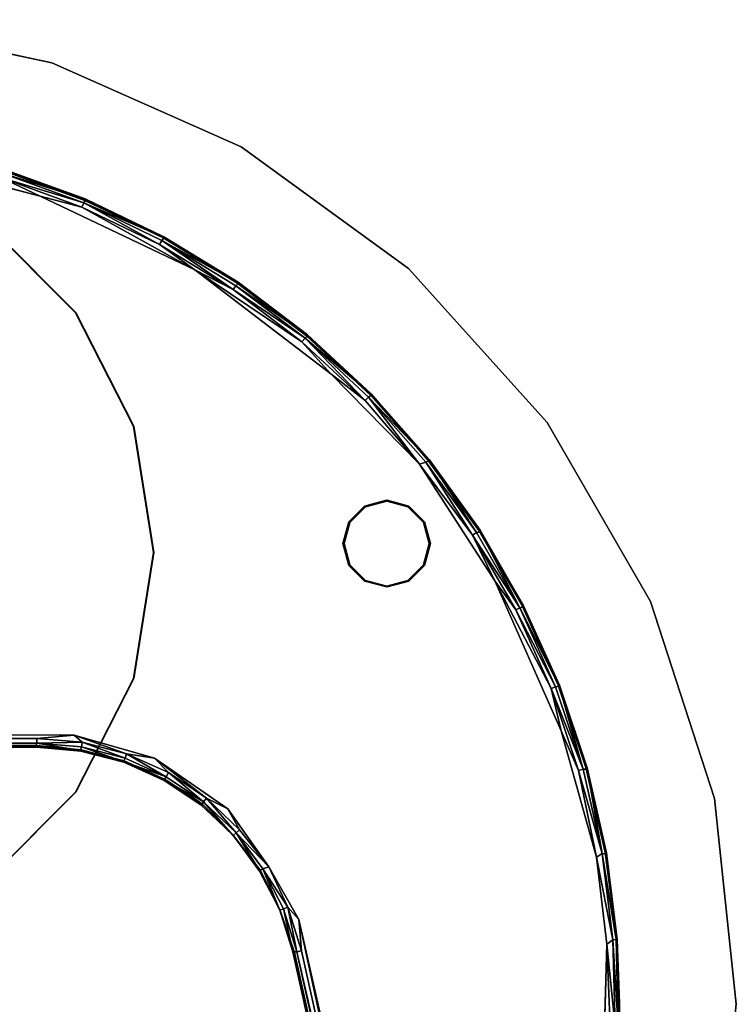
# Model space of a CAD drawing. Units: inches. Extents: x -200 to 196, y -185 to 147.
# Drawn here: x -124 to -118, y -120 to -112 of the extents above; entities that cross this region are included whole.
import ezdxf

# ---------------------------------------------------------------- set-up
doc = ezdxf.new("R2010")
doc.units = ezdxf.units.IN
doc.header["$MEASUREMENT"] = 0
for name, color, linetype in [('TABLE-BASE', 6, 'Continuous'), ('TABLE-GLIDE', 6, 'Continuous'), ('TABLE-LEG', 6, 'Continuous'), ('TABLE-TOPLAMINATE', 6, 'Continuous')]:
    doc.layers.add(name, color=color, linetype=linetype)

# ---------------------------------------------------------------- blocks, each defined once
blk = doc.blocks.new('1PX301_17LP_0T')
at = {"layer": 'TABLE-BASE'}
for points, invisible_edges in [([(2.5253, 6.9401, 0.4105), (1.101, 7.3096, 0.4105), (-2.7661, 2.319, 0.4105)], 10), ([(2.9091, 6.9027, 0.0362), (-2.4984, 2.2231, 0.036), (2.2035, 7.159, 0.036)], 3), ([(-2.7661, 2.319, 0.4105), (3.8536, 6.3068, 0.4105), (2.5253, 6.9401, 0.4105)], 9), ([(2.9091, 6.9027, 0.0362), (3.5833, 6.581, 0.0369), (-2.4984, 2.2231, 0.036)], 14), ([(3.5833, 6.581, 0.0369), (2.4968, 2.2235, 0.0359), (-2.4984, 2.2231, 0.036)], 13), ([(2.4968, 2.2235, 0.0359), (3.5833, 6.581, 0.0369), (4.2154, 6.195, 0.0368)], 13), ([(3.8536, 6.3068, 0.4105), (-2.7661, 2.319, 0.4105), (2.8179, 2.3122, 0.4105)], 9), ([(2.8179, 2.3122, 0.4105), (5.0223, 5.4128, 0.4105), (3.8536, 6.3068, 0.4105)], 9), ([(4.2154, 6.195, 0.0368), (4.8142, 5.7374, 0.0362), (2.4968, 2.2235, 0.0359)], 14), ([(4.8142, 5.7374, 0.0362), (2.8773, 2.1843, 0.0369), (2.4968, 2.2235, 0.0359)], 13), ([(4.8142, 5.7374, 0.0362), (5.3637, 5.2264, 0.0362), (2.8773, 2.1843, 0.0369)], 14), ([(5.0223, 5.4128, 0.4105), (2.8179, 2.3122, 0.4105), (3.5068, 2.1133, 0.4105)], 9), ([(3.5068, 2.1133, 0.4105), (5.7826, 4.639, 0.4064), (5.0223, 5.4128, 0.4105)], 9), ([(3.2479, 2.0913, 0.0362), (2.8773, 2.1843, 0.0369), (5.3637, 5.2264, 0.0362)], 14), ([(5.3637, 5.2264, 0.0362), (5.8575, 4.6706, 0.0369), (3.2479, 2.0913, 0.0362)], 14), ([(3.5982, 1.9297, 0.037), (3.2479, 2.0913, 0.0362), (5.8575, 4.6706, 0.0369)], 14), ([(5.8575, 4.6706, 0.0369), (6.2902, 4.0691, 0.037), (3.5982, 1.9297, 0.037)], 14), ([(3.5068, 2.1133, 0.4105), (6.4287, 3.6352, 0.4105), (5.7826, 4.639, 0.4064)], 9), ([(3.9157, 1.7201, 0.0362), (3.5982, 1.9297, 0.037), (6.2902, 4.0691, 0.037)], 14), ([(6.2902, 4.0691, 0.037), (6.6639, 3.422, 0.037), (3.9157, 1.7201, 0.0362)], 14), ([(6.4287, 3.6352, 0.4105), (3.5068, 2.1133, 0.4105), (4.1378, 1.6791, 0.4105)], 9), ([(4.1378, 1.6791, 0.4105), (6.9976, 2.3492, 0.4105), (6.4287, 3.6352, 0.4105)], 9), ([(4.1838, 1.4512, 0.0394), (3.9157, 1.7201, 0.0362), (6.6639, 3.422, 0.037)], 14), ([(6.6639, 3.422, 0.037), (6.9711, 2.7409, 0.037), (4.1838, 1.4512, 0.0394)], 14), ([(6.9711, 2.7409, 0.037), (4.417, 1.1495, 0.0369), (4.1838, 1.4512, 0.0394)], 13), ([(4.417, 1.1495, 0.0369), (6.9711, 2.7409, 0.037), (7.209, 2.0326, 0.037)], 13), ([(4.1378, 1.6791, 0.4105), (4.4903, 1.1798, 0.4064), (6.9976, 2.3492, 0.4105)], 10), ([(4.4903, 1.1798, 0.4064), (4.7464, 0.7284, 0.4105), (6.9976, 2.3492, 0.4105)], 10), ([(6.9976, 2.3492, 0.4105), (4.7464, 0.7284, 0.4105), (7.3024, 1.2627, 0.4064)], 3), ([(2.4968, 2.2091, 0.0459), (2.4876, 2.2098, 0.3198), (-2.5072, 2.2094, 0.3227)], 8), ([(-2.5072, 2.2094, 0.3227), (-2.4984, 2.2087, 0.0465), (2.4968, 2.2091, 0.0459)], 8), ([(2.4876, 2.2098, 0.3198), (2.4968, 2.2091, 0.0459), (2.8763, 2.1739, 0.0496)], 8), ([(2.8763, 2.1739, 0.0496), (2.8735, 2.1779, 0.3217), (2.4876, 2.2098, 0.3198)], 9), ([(3.2449, 2.079, 0.0466), (3.2405, 2.0836, 0.3227), (2.8735, 2.1779, 0.3217)], 9), ([(2.8735, 2.1779, 0.3217), (2.8763, 2.1739, 0.0496), (3.2449, 2.079, 0.0466)], 9), ([(3.2405, 2.0836, 0.3227), (3.2449, 2.079, 0.0466), (3.5898, 1.9228, 0.05)], 9), ([(3.2405, 2.0836, 0.3227), (3.5898, 1.9228, 0.05), (3.5907, 1.9274, 0.3235)], 3), ([(7.209, 2.0326, 0.037), (4.585, 0.8045, 0.0396), (4.417, 1.1495, 0.0369)], 13), ([(7.3751, 1.304, 0.037), (4.585, 0.8045, 0.0396), (7.209, 2.0326, 0.037)], 3), ([(3.5898, 1.9228, 0.05), (3.9112, 1.7104, 0.3198), (3.5907, 1.9274, 0.3235)], 13), ([(3.9045, 1.7127, 0.0461), (3.9112, 1.7104, 0.3198), (3.5898, 1.9228, 0.05)], 3), ([(3.9112, 1.7104, 0.3198), (3.9045, 1.7127, 0.0461), (4.1842, 1.449, 0.32)], 3), ([(3.9045, 1.7127, 0.0461), (4.1838, 1.4512, 0.0394), (4.1842, 1.449, 0.32)], 10), ([(4.1842, 1.449, 0.32), (4.1838, 1.4512, 0.0394), (4.4085, 1.1434, 0.0496)], 9), ([(4.417, 1.1495, 0.0369), (4.4085, 1.1434, 0.0496), (4.1838, 1.4512, 0.0394)], 1), ([(4.4096, 1.1481, 0.3217), (4.1842, 1.449, 0.32), (4.4085, 1.1434, 0.0496)], 10), ([(4.585, 0.8045, 0.0396), (7.3751, 1.304, 0.037), (4.7093, 0.446, 0.0362)], 3), ([(7.3751, 1.304, 0.037), (7.4717, 0.5637, 0.0387), (4.7093, 0.446, 0.0362)], 14), ([(4.7464, 0.7284, 0.4105), (7.3896, 0.5154, 0.4075), (7.3024, 1.2627, 0.4064)], 9), ([(4.585, 0.8045, 0.0396), (4.4085, 1.1434, 0.0496), (4.417, 1.1495, 0.0369)], 2), ([(4.4096, 1.1481, 0.3217), (4.4085, 1.1434, 0.0496), (4.585, 0.8045, 0.0396)], 9), ([(4.585, 0.8045, 0.0396), (4.5831, 0.8092, 0.3217), (4.4096, 1.1481, 0.3217)], 9), ([(4.5831, 0.8092, 0.3217), (4.585, 0.8045, 0.0396), (4.6967, 0.4432, 0.0465)], 9), ([(4.5831, 0.8092, 0.3217), (4.6967, 0.4432, 0.0465), (4.6954, 0.4519, 0.3227)], 1), ([(6.0589, -5.0829, 0.4105), (7.3896, 0.5154, 0.4075), (4.7464, 0.7284, 0.4105)], 3), ([(7.4717, 0.5637, 0.0387), (7.4855, -0.1906, 0.0386), (4.7093, 0.446, 0.0362)], 14), ([(7.2375, -4.9609, 0.4105), (7.3896, 0.5154, 0.4075), (6.0589, -5.0829, 0.4105)], 10), ([(4.7093, 0.446, 0.0362), (7.4855, -0.1906, 0.0386), (5.9086, -4.966, 0.0364)], 3)]:
    blk.add_3dface(points, dxfattribs=dict(at, invisible_edges=invisible_edges))
for points in [[(1.101, 7.3096, 0.4105), (2.5253, 6.9401, 0.4105), (2.1888, 7.098, 0.401)], [(2.9004, 6.8819, 0.3739), (2.2007, 7.1368, 0.3739), (2.1888, 7.098, 0.401)], [(2.2007, 7.1368, 0.3739), (2.9172, 6.91, 0.3217), (2.2147, 7.1664, 0.3217)], [(2.2007, 7.1368, 0.3739), (2.9004, 6.8819, 0.3739), (2.9172, 6.91, 0.3217)], [(2.9091, 6.9027, 0.0362), (2.2035, 7.159, 0.036), (2.2101, 7.1706, 0.046)], [(2.9122, 6.9151, 0.0466), (2.2101, 7.1706, 0.046), (2.2147, 7.1664, 0.3217)], [(2.9122, 6.9151, 0.0466), (2.9091, 6.9027, 0.0362), (2.2101, 7.1706, 0.046)], [(2.2147, 7.1664, 0.3217), (2.9172, 6.91, 0.3217), (2.9122, 6.9151, 0.0466)], [(2.8846, 6.8445, 0.401), (2.9004, 6.8819, 0.3739), (2.1888, 7.098, 0.401)], [(2.8846, 6.8445, 0.401), (2.1888, 7.098, 0.401), (2.5253, 6.9401, 0.4105)], [(2.5253, 6.9401, 0.4105), (3.8536, 6.3068, 0.4105), (2.8846, 6.8445, 0.401)], [(3.5517, 6.523, 0.401), (2.9004, 6.8819, 0.3739), (2.8846, 6.8445, 0.401)], [(2.9004, 6.8819, 0.3739), (3.5907, 6.5849, 0.3217), (2.9172, 6.91, 0.3217)], [(3.5711, 6.5586, 0.3739), (3.5907, 6.5849, 0.3217), (2.9004, 6.8819, 0.3739)], [(2.9004, 6.8819, 0.3739), (3.5517, 6.523, 0.401), (3.5711, 6.5586, 0.3739)], [(3.5833, 6.581, 0.0369), (2.9091, 6.9027, 0.0362), (2.9122, 6.9151, 0.0466)], [(3.5873, 6.5907, 0.0496), (2.9122, 6.9151, 0.0466), (2.9172, 6.91, 0.3217)], [(3.5833, 6.581, 0.0369), (2.9122, 6.9151, 0.0466), (3.5873, 6.5907, 0.0496)], [(3.5907, 6.5849, 0.3217), (3.5873, 6.5907, 0.0496), (2.9172, 6.91, 0.3217)], [(3.5517, 6.523, 0.401), (2.8846, 6.8445, 0.401), (3.8536, 6.3068, 0.4105)], [(4.1835, 6.1365, 0.401), (3.5711, 6.5586, 0.3739), (3.5517, 6.523, 0.401)], [(4.1835, 6.1365, 0.401), (3.5517, 6.523, 0.401), (3.8536, 6.3068, 0.4105)], [(3.5711, 6.5586, 0.3739), (4.2284, 6.1942, 0.3217), (3.5907, 6.5849, 0.3217)], [(4.2063, 6.17, 0.3739), (4.2284, 6.1942, 0.3217), (3.5711, 6.5586, 0.3739)], [(4.1835, 6.1365, 0.401), (4.2063, 6.17, 0.3739), (3.5711, 6.5586, 0.3739)], [(4.2154, 6.195, 0.0368), (3.5833, 6.581, 0.0369), (3.5873, 6.5907, 0.0496)], [(4.226, 6.2001, 0.0497), (3.5873, 6.5907, 0.0496), (3.5907, 6.5849, 0.3217)], [(4.226, 6.2001, 0.0497), (4.2154, 6.195, 0.0368), (3.5873, 6.5907, 0.0496)], [(3.5907, 6.5849, 0.3217), (4.2284, 6.1942, 0.3217), (4.226, 6.2001, 0.0497)], [(4.7736, 5.6891, 0.401), (4.1835, 6.1365, 0.401), (3.8536, 6.3068, 0.4105)], [(4.7736, 5.6891, 0.401), (3.8536, 6.3068, 0.4105), (5.0223, 5.4128, 0.4105)], [(4.2284, 6.1942, 0.3217), (4.2063, 6.17, 0.3739), (4.8241, 5.742, 0.3217)], [(4.8207, 5.7484, 0.0466), (4.2154, 6.195, 0.0368), (4.226, 6.2001, 0.0497)], [(4.8142, 5.7374, 0.0362), (4.2154, 6.195, 0.0368), (4.8207, 5.7484, 0.0466)], [(4.8207, 5.7484, 0.0466), (4.226, 6.2001, 0.0497), (4.2284, 6.1942, 0.3217)], [(4.8241, 5.742, 0.3217), (4.8207, 5.7484, 0.0466), (4.2284, 6.1942, 0.3217)], [(4.7997, 5.7201, 0.3739), (4.2063, 6.17, 0.3739), (4.1835, 6.1365, 0.401)], [(4.7997, 5.7201, 0.3739), (4.1835, 6.1365, 0.401), (4.7736, 5.6891, 0.401)], [(4.2063, 6.17, 0.3739), (4.7997, 5.7201, 0.3739), (4.8241, 5.742, 0.3217)], [(4.7997, 5.7201, 0.3739), (4.7736, 5.6891, 0.401), (5.3162, 5.185, 0.401)], [(5.3162, 5.185, 0.401), (4.7736, 5.6891, 0.401), (5.0223, 5.4128, 0.4105)], [(4.8241, 5.742, 0.3217), (4.7997, 5.7201, 0.3739), (5.3717, 5.2327, 0.3217)], [(5.3452, 5.2133, 0.3739), (4.7997, 5.7201, 0.3739), (5.3162, 5.185, 0.401)], [(5.3452, 5.2133, 0.3739), (5.3717, 5.2327, 0.3217), (4.7997, 5.7201, 0.3739)], [(4.8142, 5.7374, 0.0362), (4.8207, 5.7484, 0.0466), (5.368, 5.2403, 0.0461)], [(5.3637, 5.2264, 0.0362), (4.8142, 5.7374, 0.0362), (5.368, 5.2403, 0.0461)], [(5.368, 5.2403, 0.0461), (4.8207, 5.7484, 0.0466), (4.8241, 5.742, 0.3217)], [(4.8241, 5.742, 0.3217), (5.3717, 5.2327, 0.3217), (5.368, 5.2403, 0.0461)], [(5.0223, 5.4128, 0.4105), (5.7826, 4.639, 0.4064), (5.3162, 5.185, 0.401)], [(5.3452, 5.2133, 0.3739), (5.3162, 5.185, 0.401), (5.7826, 4.639, 0.4064)], [(5.8675, 4.669, 0.3227), (5.3717, 5.2327, 0.3217), (5.3452, 5.2133, 0.3739)], [(5.3452, 5.2133, 0.3739), (5.8376, 4.6547, 0.3739), (5.8675, 4.669, 0.3227)], [(5.8376, 4.6547, 0.3739), (5.3452, 5.2133, 0.3739), (5.7826, 4.639, 0.4064)], [(5.3637, 5.2264, 0.0362), (5.368, 5.2403, 0.0461), (5.8575, 4.6706, 0.0369)], [(5.8649, 4.678, 0.0496), (5.368, 5.2403, 0.0461), (5.3717, 5.2327, 0.3217)], [(5.8575, 4.6706, 0.0369), (5.368, 5.2403, 0.0461), (5.8649, 4.678, 0.0496)], [(5.8675, 4.669, 0.3227), (5.8649, 4.678, 0.0496), (5.3717, 5.2327, 0.3217)], [(5.7826, 4.639, 0.4064), (6.2377, 4.0278, 0.401), (5.8376, 4.6547, 0.3739)], [(6.2718, 4.0498, 0.3739), (5.8675, 4.669, 0.3227), (5.8376, 4.6547, 0.3739)], [(6.2377, 4.0278, 0.401), (6.2718, 4.0498, 0.3739), (5.8376, 4.6547, 0.3739)], [(6.2902, 4.0691, 0.037), (5.8575, 4.6706, 0.0369), (5.8649, 4.678, 0.0496)], [(6.3016, 4.0699, 0.0497), (5.8649, 4.678, 0.0496), (5.8675, 4.669, 0.3227)], [(6.3016, 4.0699, 0.0497), (6.2902, 4.0691, 0.037), (5.8649, 4.678, 0.0496)], [(5.8675, 4.669, 0.3227), (6.305, 4.0581, 0.3214), (6.3016, 4.0699, 0.0497)], [(6.2718, 4.0498, 0.3739), (6.305, 4.0581, 0.3214), (5.8675, 4.669, 0.3227)], [(6.4287, 3.6352, 0.4105), (6.2377, 4.0278, 0.401), (5.7826, 4.639, 0.4064)], [(6.6436, 3.4046, 0.3739), (6.305, 4.0581, 0.3214), (6.2718, 4.0498, 0.3739)], [(6.6639, 3.422, 0.037), (6.2902, 4.0691, 0.037), (6.3016, 4.0699, 0.0497)], [(6.6752, 3.4217, 0.0497), (6.3016, 4.0699, 0.0497), (6.305, 4.0581, 0.3214)], [(6.6639, 3.422, 0.037), (6.3016, 4.0699, 0.0497), (6.6752, 3.4217, 0.0497)], [(6.6762, 3.4125, 0.3198), (6.6752, 3.4217, 0.0497), (6.305, 4.0581, 0.3214)], [(6.6436, 3.4046, 0.3739), (6.6762, 3.4125, 0.3198), (6.305, 4.0581, 0.3214)], [(6.6436, 3.4046, 0.3739), (6.2718, 4.0498, 0.3739), (6.2377, 4.0278, 0.401)], [(6.6075, 3.3862, 0.401), (6.6436, 3.4046, 0.3739), (6.2377, 4.0278, 0.401)], [(6.6075, 3.3862, 0.401), (6.2377, 4.0278, 0.401), (6.4287, 3.6352, 0.4105)], [(6.9114, 2.7109, 0.401), (6.6075, 3.3862, 0.401), (6.4287, 3.6352, 0.4105)], [(6.4287, 3.6352, 0.4105), (6.9976, 2.3492, 0.4105), (6.9114, 2.7109, 0.401)], [(6.9492, 2.7256, 0.3739), (6.6436, 3.4046, 0.3739), (6.6075, 3.3862, 0.401)], [(6.6075, 3.3862, 0.401), (6.9114, 2.7109, 0.401), (6.9492, 2.7256, 0.3739)], [(6.982, 2.7305, 0.3227), (6.6762, 3.4125, 0.3198), (6.6436, 3.4046, 0.3739)], [(6.982, 2.7305, 0.3227), (6.6436, 3.4046, 0.3739), (6.9492, 2.7256, 0.3739)], [(6.9711, 2.7409, 0.037), (6.6639, 3.422, 0.037), (6.6752, 3.4217, 0.0497)], [(6.9824, 2.7394, 0.0497), (6.6752, 3.4217, 0.0497), (6.6762, 3.4125, 0.3198)], [(6.6752, 3.4217, 0.0497), (6.9824, 2.7394, 0.0497), (6.9711, 2.7409, 0.037)], [(6.6762, 3.4125, 0.3198), (6.982, 2.7305, 0.3227), (6.9824, 2.7394, 0.0497)], [(7.1857, 2.0196, 0.3739), (6.9492, 2.7256, 0.3739), (6.9114, 2.7109, 0.401)], [(7.1466, 2.0086, 0.401), (7.1857, 2.0196, 0.3739), (6.9114, 2.7109, 0.401)], [(7.1466, 2.0086, 0.401), (6.9114, 2.7109, 0.401), (6.9976, 2.3492, 0.4105)], [(6.982, 2.7305, 0.3227), (6.9492, 2.7256, 0.3739), (7.1857, 2.0196, 0.3739)], [(7.209, 2.0326, 0.037), (6.9711, 2.7409, 0.037), (6.9824, 2.7394, 0.0497)], [(7.2201, 2.03, 0.0497), (6.9824, 2.7394, 0.0497), (6.982, 2.7305, 0.3227)], [(7.2199, 2.0176, 0.3214), (7.2201, 2.03, 0.0497), (6.982, 2.7305, 0.3227)], [(7.2199, 2.0176, 0.3214), (6.982, 2.7305, 0.3227), (7.1857, 2.0196, 0.3739)], [(7.2201, 2.03, 0.0497), (7.209, 2.0326, 0.037), (6.9824, 2.7394, 0.0497)], [(-2.7661, 2.319, 0.4105), (2.4968, 2.2826, 0.401), (2.8179, 2.3122, 0.4105)], [(-2.7661, 2.319, 0.4105), (-2.4984, 2.2826, 0.401), (2.4968, 2.2826, 0.401)], [(2.4968, 2.2826, 0.401), (2.8884, 2.2494, 0.401), (2.8179, 2.3122, 0.4105)], [(2.8179, 2.3122, 0.4105), (3.2689, 2.1508, 0.401), (3.5068, 2.1133, 0.4105)], [(2.8884, 2.2494, 0.401), (3.2689, 2.1508, 0.401), (2.8179, 2.3122, 0.4105)], [(7.3024, 1.2627, 0.4064), (7.1466, 2.0086, 0.401), (6.9976, 2.3492, 0.4105)], [(2.4876, 2.2098, 0.3198), (2.4968, 2.2421, 0.3739), (-2.5072, 2.2094, 0.3227)], [(-2.5072, 2.2094, 0.3227), (2.4968, 2.2421, 0.3739), (-2.4984, 2.2421, 0.3739)], [(2.4968, 2.2826, 0.401), (-2.4984, 2.2826, 0.401), (-2.4984, 2.2421, 0.3739)], [(2.4968, 2.2826, 0.401), (-2.4984, 2.2421, 0.3739), (2.4968, 2.2421, 0.3739)], [(2.4968, 2.2235, 0.0359), (2.4968, 2.2091, 0.0459), (-2.4984, 2.2231, 0.036)], [(2.4968, 2.2091, 0.0459), (-2.4984, 2.2087, 0.0465), (-2.4984, 2.2231, 0.036)], [(2.8735, 2.1779, 0.3217), (2.4968, 2.2421, 0.3739), (2.4876, 2.2098, 0.3198)], [(2.4968, 2.2421, 0.3739), (2.8884, 2.2494, 0.401), (2.4968, 2.2826, 0.401)], [(2.4968, 2.2421, 0.3739), (2.8816, 2.2095, 0.3739), (2.8884, 2.2494, 0.401)], [(2.8816, 2.2095, 0.3739), (2.4968, 2.2421, 0.3739), (2.8735, 2.1779, 0.3217)], [(2.8773, 2.1843, 0.0369), (2.4968, 2.2091, 0.0459), (2.4968, 2.2235, 0.0359)], [(2.4968, 2.2091, 0.0459), (2.8773, 2.1843, 0.0369), (2.8763, 2.1739, 0.0496)], [(2.8816, 2.2095, 0.3739), (2.8735, 2.1779, 0.3217), (3.2405, 2.0836, 0.3227)], [(2.8816, 2.2095, 0.3739), (3.2554, 2.1126, 0.3739), (2.8884, 2.2494, 0.401)], [(2.8816, 2.2095, 0.3739), (3.2405, 2.0836, 0.3227), (3.2554, 2.1126, 0.3739)], [(2.8884, 2.2494, 0.401), (3.2554, 2.1126, 0.3739), (3.2689, 2.1508, 0.401)], [(2.8773, 2.1843, 0.0369), (3.2449, 2.079, 0.0466), (2.8763, 2.1739, 0.0496)], [(3.2449, 2.079, 0.0466), (2.8773, 2.1843, 0.0369), (3.2479, 2.0913, 0.0362)], [(3.2689, 2.1508, 0.401), (3.2554, 2.1126, 0.3739), (3.6076, 1.9542, 0.3739)], [(3.6273, 1.9896, 0.401), (3.5068, 2.1133, 0.4105), (3.2689, 2.1508, 0.401)], [(3.2689, 2.1508, 0.401), (3.6076, 1.9542, 0.3739), (3.6273, 1.9896, 0.401)], [(3.6076, 1.9542, 0.3739), (3.2554, 2.1126, 0.3739), (3.2405, 2.0836, 0.3227)], [(3.5907, 1.9274, 0.3235), (3.6076, 1.9542, 0.3739), (3.2405, 2.0836, 0.3227)], [(3.5982, 1.9297, 0.037), (3.2449, 2.079, 0.0466), (3.2479, 2.0913, 0.0362)], [(3.5898, 1.9228, 0.05), (3.2449, 2.079, 0.0466), (3.5982, 1.9297, 0.037)], [(3.6273, 1.9896, 0.401), (3.9535, 1.7704, 0.401), (3.5068, 2.1133, 0.4105)], [(4.1378, 1.6791, 0.4105), (3.5068, 2.1133, 0.4105), (3.9535, 1.7704, 0.401)], [(7.3751, 1.304, 0.037), (7.209, 2.0326, 0.037), (7.2201, 2.03, 0.0497)], [(7.3859, 1.3004, 0.0497), (7.2201, 2.03, 0.0497), (7.2199, 2.0176, 0.3214)], [(7.3859, 1.3004, 0.0497), (7.3751, 1.304, 0.037), (7.2201, 2.03, 0.0497)], [(3.9281, 1.7388, 0.3739), (3.6076, 1.9542, 0.3739), (3.5907, 1.9274, 0.3235)], [(3.9281, 1.7388, 0.3739), (3.6273, 1.9896, 0.401), (3.6076, 1.9542, 0.3739)], [(3.9281, 1.7388, 0.3739), (3.9535, 1.7704, 0.401), (3.6273, 1.9896, 0.401)], [(7.3506, 1.2934, 0.3739), (7.1857, 2.0196, 0.3739), (7.1466, 2.0086, 0.401)], [(7.3024, 1.2627, 0.4064), (7.3506, 1.2934, 0.3739), (7.1466, 2.0086, 0.401)], [(7.1857, 2.0196, 0.3739), (7.3506, 1.2934, 0.3739), (7.2199, 2.0176, 0.3214)], [(7.2199, 2.0176, 0.3214), (7.3841, 1.2914, 0.3198), (7.3859, 1.3004, 0.0497)], [(7.3841, 1.2914, 0.3198), (7.2199, 2.0176, 0.3214), (7.3506, 1.2934, 0.3739)], [(3.5982, 1.9297, 0.037), (3.9045, 1.7127, 0.0461), (3.5898, 1.9228, 0.05)], [(3.9112, 1.7104, 0.3198), (3.9281, 1.7388, 0.3739), (3.5907, 1.9274, 0.3235)], [(3.9045, 1.7127, 0.0461), (3.5982, 1.9297, 0.037), (3.9157, 1.7201, 0.0362)], [(4.1838, 1.4512, 0.0394), (3.9045, 1.7127, 0.0461), (3.9157, 1.7201, 0.0362)], [(3.9281, 1.7388, 0.3739), (3.9112, 1.7104, 0.3198), (4.1842, 1.449, 0.32)], [(3.9281, 1.7388, 0.3739), (4.2077, 1.4725, 0.3739), (3.9535, 1.7704, 0.401)], [(4.1842, 1.449, 0.32), (4.2077, 1.4725, 0.3739), (3.9281, 1.7388, 0.3739)], [(3.9535, 1.7704, 0.401), (4.2381, 1.4994, 0.401), (4.1378, 1.6791, 0.4105)], [(4.2077, 1.4725, 0.3739), (4.2381, 1.4994, 0.401), (3.9535, 1.7704, 0.401)], [(4.4903, 1.1798, 0.4064), (4.1378, 1.6791, 0.4105), (4.2381, 1.4994, 0.401)], [(4.4096, 1.1481, 0.3217), (4.2077, 1.4725, 0.3739), (4.1842, 1.449, 0.32)], [(4.2077, 1.4725, 0.3739), (4.4903, 1.1798, 0.4064), (4.2381, 1.4994, 0.401)], [(4.2077, 1.4725, 0.3739), (4.4386, 1.1629, 0.3739), (4.4903, 1.1798, 0.4064)], [(4.4386, 1.1629, 0.3739), (4.2077, 1.4725, 0.3739), (4.4096, 1.1481, 0.3217)], [(7.4424, 0.5545, 0.3739), (7.3506, 1.2934, 0.3739), (7.3024, 1.2627, 0.4064)], [(7.4694, 0.5565, 0.3333), (7.3841, 1.2914, 0.3198), (7.3506, 1.2934, 0.3739)], [(7.4424, 0.5545, 0.3739), (7.4694, 0.5565, 0.3333), (7.3506, 1.2934, 0.3739)], [(7.4717, 0.5637, 0.0387), (7.3751, 1.304, 0.037), (7.3859, 1.3004, 0.0497)], [(7.4789, 0.5572, 0.0555), (7.3859, 1.3004, 0.0497), (7.3841, 1.2914, 0.3198)], [(7.4789, 0.5572, 0.2855), (7.4789, 0.5572, 0.0555), (7.3841, 1.2914, 0.3198)], [(7.3841, 1.2914, 0.3198), (7.4694, 0.5565, 0.3333), (7.4789, 0.5572, 0.2855)], [(7.4789, 0.5572, 0.0555), (7.4717, 0.5637, 0.0387), (7.3859, 1.3004, 0.0497)], [(7.4424, 0.5545, 0.3739), (7.3024, 1.2627, 0.4064), (7.3896, 0.5154, 0.4075)], [(4.4386, 1.1629, 0.3739), (4.4096, 1.1481, 0.3217), (4.5831, 0.8092, 0.3217)], [(4.4386, 1.1629, 0.3739), (4.6517, 0.8343, 0.401), (4.4903, 1.1798, 0.4064)], [(4.6141, 0.819, 0.3739), (4.6517, 0.8343, 0.401), (4.4386, 1.1629, 0.3739)], [(4.6141, 0.819, 0.3739), (4.4386, 1.1629, 0.3739), (4.5831, 0.8092, 0.3217)], [(4.7464, 0.7284, 0.4105), (4.4903, 1.1798, 0.4064), (4.6517, 0.8343, 0.401)], [(4.6954, 0.4519, 0.3227), (4.6141, 0.819, 0.3739), (4.5831, 0.8092, 0.3217)], [(4.585, 0.8045, 0.0396), (4.7093, 0.446, 0.0362), (4.6967, 0.4432, 0.0465)], [(4.6141, 0.819, 0.3739), (4.7292, 0.4504, 0.3739), (4.6517, 0.8343, 0.401)], [(4.6141, 0.819, 0.3739), (4.6954, 0.4519, 0.3227), (4.7292, 0.4504, 0.3739)], [(4.6517, 0.8343, 0.401), (4.7688, 0.4592, 0.401), (4.7464, 0.7284, 0.4105)], [(4.7688, 0.4592, 0.401), (4.6517, 0.8343, 0.401), (4.7292, 0.4504, 0.3739)], [(4.7464, 0.7284, 0.4105), (5.9904, -5.0322, 0.4012), (6.0589, -5.0829, 0.4105)], [(4.7464, 0.7284, 0.4105), (4.7688, 0.4592, 0.401), (5.9904, -5.0322, 0.4012)], [(7.2375, -4.9609, 0.4105), (7.4195, -0.1888, 0.401), (7.3896, 0.5154, 0.4075)], [(7.46, -0.1899, 0.3739), (7.4424, 0.5545, 0.3739), (7.3896, 0.5154, 0.4075)], [(7.4195, -0.1888, 0.401), (7.46, -0.1899, 0.3739), (7.3896, 0.5154, 0.4075)], [(7.4871, -0.1906, 0.3333), (7.4694, 0.5565, 0.3333), (7.4424, 0.5545, 0.3739)], [(7.4871, -0.1906, 0.3333), (7.4424, 0.5545, 0.3739), (7.46, -0.1899, 0.3739)], [(7.4978, -0.1044, 0.2855), (7.4789, 0.5572, 0.2855), (7.4694, 0.5565, 0.3333)], [(7.4694, 0.5565, 0.3333), (7.4871, -0.1906, 0.3333), (7.4978, -0.1044, 0.2855)], [(7.4965, -0.1909, 0.055), (7.4717, 0.5637, 0.0387), (7.4789, 0.5572, 0.0555)], [(7.4965, -0.1909, 0.055), (7.4855, -0.1906, 0.0386), (7.4717, 0.5637, 0.0387)], [(7.4992, 0.0055, 0.0555), (7.4789, 0.5572, 0.0555), (7.4789, 0.5572, 0.2855)], [(7.4789, 0.5572, 0.2855), (7.4978, -0.1044, 0.2855), (7.4992, 0.0055, 0.0555)], [(5.8963, -4.9687, 0.0471), (5.898, -4.9683, 0.3219), (4.6954, 0.4519, 0.3227)], [(4.6954, 0.4519, 0.3227), (4.6967, 0.4432, 0.0465), (5.8963, -4.9687, 0.0471)], [(4.6954, 0.4519, 0.3227), (5.9539, -5.0548, 0.3731), (4.7292, 0.4504, 0.3739)], [(5.898, -4.9683, 0.3219), (5.9539, -5.0548, 0.3731), (4.6954, 0.4519, 0.3227)], [(5.8963, -4.9687, 0.0471), (4.6967, 0.4432, 0.0465), (4.7093, 0.446, 0.0362)], [(5.9086, -4.966, 0.0364), (5.8963, -4.9687, 0.0471), (4.7093, 0.446, 0.0362)], [(5.9904, -5.0322, 0.4012), (4.7688, 0.4592, 0.401), (4.7292, 0.4504, 0.3739)], [(5.9904, -5.0322, 0.4012), (4.7292, 0.4504, 0.3739), (5.9539, -5.0548, 0.3731)], [(7.4965, -0.1909, 0.055), (7.4992, 0.0055, 0.0555), (7.4978, -0.1044, 0.2855)]]:
    blk.add_3dface(points, dxfattribs=at)
at = {"layer": 'TABLE-GLIDE'}
for points in [[(5.313, 4.2802, 0.0355), (5.5005, 4.3305, 0.0355), (5.5005, 4.3207, 0), (5.3178, 4.2718, 0)], [(5.5005, 4.3305, 0.0355), (5.688, 4.2802, 0.0355), (5.6831, 4.2718, 0), (5.5005, 4.3207, 0)], [(5.1757, 4.143, 0.0355), (5.313, 4.2802, 0.0355), (5.3178, 4.2718, 0), (5.1842, 4.1381, 0)], [(5.688, 4.2802, 0.0355), (5.8252, 4.143, 0.0355), (5.8168, 4.1381, 0), (5.6831, 4.2718, 0)], [(5.1255, 3.9555, 0.0355), (5.1757, 4.143, 0.0355), (5.1842, 4.1381, 0), (5.1352, 3.9555, 0)], [(5.8252, 4.143, 0.0355), (5.8755, 3.9555, 0.0355), (5.8657, 3.9555, 0), (5.8168, 4.1381, 0)], [(5.1757, 3.768, 0.0355), (5.1255, 3.9555, 0.0355), (5.1352, 3.9555, 0), (5.1842, 3.7729, 0)], [(5.8755, 3.9555, 0.0355), (5.8252, 3.768, 0.0355), (5.8168, 3.7729, 0), (5.8657, 3.9555, 0)], [(5.313, 3.6307, 0.0355), (5.1757, 3.768, 0.0355), (5.1842, 3.7729, 0), (5.3178, 3.6392, 0)], [(5.8252, 3.768, 0.0355), (5.688, 3.6307, 0.0355), (5.6831, 3.6392, 0), (5.8168, 3.7729, 0)], [(5.5005, 3.5805, 0.0355), (5.313, 3.6307, 0.0355), (5.3178, 3.6392, 0), (5.5005, 3.5902, 0)], [(5.688, 3.6307, 0.0355), (5.5005, 3.5805, 0.0355), (5.5005, 3.5902, 0), (5.6831, 3.6392, 0)]]:
    blk.add_3dface(points, dxfattribs=at)
for points, invisible_edges in [([(5.8252, 3.768, 0.0355), (5.313, 4.2802, 0.0355), (5.5005, 4.3305, 0.0355), (5.8755, 3.9555, 0.0355)], 5), ([(5.8168, 3.7729, 0), (5.3178, 4.2718, 0), (5.5005, 4.3207, 0), (5.8657, 3.9555, 0)], 5), ([(5.8252, 4.143, 0.0355), (5.8755, 3.9555, 0.0355), (5.5005, 4.3305, 0.0355), (5.688, 4.2802, 0.0355)], 2), ([(5.8168, 4.1381, 0), (5.8657, 3.9555, 0), (5.5005, 4.3207, 0), (5.6831, 4.2718, 0)], 2), ([(5.8252, 3.768, 0.0355), (5.688, 3.6307, 0.0355), (5.1757, 4.143, 0.0355), (5.313, 4.2802, 0.0355)], 10), ([(5.8168, 3.7729, 0), (5.6831, 3.6392, 0), (5.1842, 4.1381, 0), (5.3178, 4.2718, 0)], 10), ([(5.5005, 3.5805, 0.0355), (5.1255, 3.9555, 0.0355), (5.1757, 4.143, 0.0355), (5.688, 3.6307, 0.0355)], 5), ([(5.5005, 3.5902, 0), (5.1352, 3.9555, 0), (5.1842, 4.1381, 0), (5.6831, 3.6392, 0)], 5), ([(5.5005, 3.5805, 0.0355), (5.313, 3.6307, 0.0355), (5.1757, 3.768, 0.0355), (5.1255, 3.9555, 0.0355)], 8), ([(5.5005, 3.5902, 0), (5.3178, 3.6392, 0), (5.1842, 3.7729, 0), (5.1352, 3.9555, 0)], 8)]:
    blk.add_3dface(points, dxfattribs=dict(at, invisible_edges=invisible_edges))
at = {"layer": 'TABLE-LEG'}
for points, invisible_edges in [([(3.3281, 4.9615, 24.7855), (-1.0857, 7.2104, 24.7855), (-0.0032, 7.3818, 24.7855), (2.8306, 5.9379, 24.7855)], 5), ([(3.3315, 4.9632, 24.973), (-1.0836, 7.2128, 24.973), (-0.0008, 7.3843, 24.973), (2.8339, 5.94, 24.973)], 5), ([(2.0557, 6.7129, 24.7855), (2.8306, 5.9379, 24.7855), (-0.0032, 7.3818, 24.7855), (1.0792, 7.2104, 24.7855)], 2), ([(2.0587, 6.7151, 24.973), (2.8339, 5.94, 24.973), (-0.0008, 7.3843, 24.973), (1.0819, 7.2128, 24.973)], 2), ([(3.3281, 4.9615, 24.7855), (3.4996, 3.879, 24.7855), (-2.0621, 6.7129, 24.7855), (-1.0857, 7.2104, 24.7855)], 10), ([(3.3315, 4.9632, 24.973), (3.503, 3.8805, 24.973), (-2.0587, 6.7146, 24.973), (-1.0836, 7.2128, 24.973)], 10), ([(3.3281, 2.7966, 24.7855), (-2.8371, 5.9379, 24.7855), (-2.0621, 6.7129, 24.7855), (3.4996, 3.879, 24.7855)], 5), ([(3.3315, 2.7977, 24.973), (-2.8355, 5.94, 24.973), (-2.0587, 6.7146, 24.973), (3.503, 3.8805, 24.973)], 5), ([(3.3281, 2.7966, 24.7855), (2.8306, 1.8201, 24.7855), (-3.3346, 4.9615, 24.7855), (-2.8371, 5.9379, 24.7855)], 10), ([(3.3315, 2.7977, 24.973), (2.8339, 1.821, 24.973), (-3.3332, 4.9632, 24.973), (-2.8355, 5.94, 24.973)], 10), ([(2.0557, 1.0452, 24.7855), (-3.506, 3.879, 24.7855), (-3.3346, 4.9615, 24.7855), (2.8306, 1.8201, 24.7855)], 5), ([(2.0587, 1.0458, 24.973), (-3.5046, 3.8805, 24.973), (-3.3332, 4.9632, 24.973), (2.8339, 1.821, 24.973)], 5)]:
    blk.add_3dface(points, dxfattribs=dict(at, invisible_edges=invisible_edges))
for points in [[(2.0587, 6.7151, 24.973), (2.8339, 5.94, 24.973), (2.8306, 5.9379, 24.7855), (2.0557, 6.7129, 24.7855)], [(2.8339, 5.94, 24.973), (3.3315, 4.9632, 24.973), (3.3281, 4.9615, 24.7855), (2.8306, 5.9379, 24.7855)], [(3.3315, 4.9632, 24.973), (3.503, 3.8805, 24.973), (3.4996, 3.879, 24.7855), (3.3281, 4.9615, 24.7855)], [(3.503, 3.8805, 24.973), (3.3315, 2.7977, 24.973), (3.3281, 2.7966, 24.7855), (3.4996, 3.879, 24.7855)], [(3.3315, 2.7977, 24.973), (2.8339, 1.821, 24.973), (2.8306, 1.8201, 24.7855), (3.3281, 2.7966, 24.7855)], [(2.8339, 1.821, 24.973), (2.0587, 1.0458, 24.973), (2.0557, 1.0452, 24.7855), (2.8306, 1.8201, 24.7855)]]:
    blk.add_3dface(points, dxfattribs=at)
at = {"layer": 'TABLE-TOPLAMINATE'}
for points, invisible_edges in [([(7.7659, -3.4576, 24.973), (-2.6269, 8.0848, 24.973), (-0.8886, 8.4542, 24.973), (8.315, -1.7674, 24.973)], 5), ([(-0.8886, 8.4542, 25.473), (-2.6269, 8.0848, 25.473), (7.7659, -3.4576, 25.473), (8.315, -1.7674, 25.473)], 10), ([(8.5008, 0, 24.973), (8.315, -1.7674, 24.973), (-0.8886, 8.4542, 24.973), (0.8886, 8.4542, 24.973)], 10), ([(-0.8886, 8.4542, 25.473), (8.315, -1.7674, 25.473), (8.5008, 0, 25.473), (0.8886, 8.4542, 25.473)], 5), ([(8.5008, 0, 24.973), (0.8886, 8.4542, 24.973), (2.6269, 8.0848, 24.973), (8.315, 1.7674, 24.973)], 5), ([(2.6269, 8.0848, 25.473), (0.8886, 8.4542, 25.473), (8.5008, 0, 25.473), (8.315, 1.7674, 25.473)], 10), ([(7.7659, -3.4576, 24.973), (6.8773, -4.9967, 24.973), (-4.2504, 7.3619, 24.973), (-2.6269, 8.0848, 24.973)], 10), ([(-4.2504, 7.3619, 25.473), (6.8773, -4.9967, 25.473), (7.7659, -3.4576, 25.473), (-2.6269, 8.0848, 25.473)], 5), ([(7.7659, 3.4576, 24.973), (8.315, 1.7674, 24.973), (2.6269, 8.0848, 24.973), (4.2504, 7.3619, 24.973)], 10), ([(2.6269, 8.0848, 25.473), (8.315, 1.7674, 25.473), (7.7659, 3.4576, 25.473), (4.2504, 7.3619, 25.473)], 5), ([(5.6882, -6.3173, 24.973), (-5.6882, 6.3173, 24.973), (-4.2504, 7.3619, 24.973), (6.8773, -4.9967, 24.973)], 5), ([(-4.2504, 7.3619, 25.473), (-5.6882, 6.3173, 25.473), (5.6882, -6.3173, 25.473), (6.8773, -4.9967, 25.473)], 10), ([(7.7659, 3.4576, 24.973), (4.2504, 7.3619, 24.973), (5.6882, 6.3173, 24.973), (6.8773, 4.9967, 24.973)], 1), ([(5.6882, 6.3173, 25.473), (4.2504, 7.3619, 25.473), (7.7659, 3.4576, 25.473), (6.8773, 4.9967, 25.473)], 2), ([(5.6882, -6.3173, 24.973), (4.2504, -7.3619, 24.973), (-6.8773, 4.9967, 24.973), (-5.6882, 6.3173, 24.973)], 10), ([(-6.8773, 4.9967, 25.473), (4.2504, -7.3619, 25.473), (5.6882, -6.3173, 25.473), (-5.6882, 6.3173, 25.473)], 5), ([(2.6269, -8.0848, 24.973), (-7.7659, 3.4576, 24.973), (-6.8773, 4.9967, 24.973), (4.2504, -7.3619, 24.973)], 5), ([(-6.8773, 4.9967, 25.473), (-7.7659, 3.4576, 25.473), (2.6269, -8.0848, 25.473), (4.2504, -7.3619, 25.473)], 10), ([(2.6269, -8.0848, 24.973), (0.8886, -8.4542, 24.973), (-8.315, 1.7674, 24.973), (-7.7659, 3.4576, 24.973)], 10), ([(-8.315, 1.7674, 25.473), (0.8886, -8.4542, 25.473), (2.6269, -8.0848, 25.473), (-7.7659, 3.4576, 25.473)], 5)]:
    blk.add_3dface(points, dxfattribs=dict(at, invisible_edges=invisible_edges))
for points in [[(0.8886, 8.4542, 25.473), (2.6269, 8.0848, 25.473), (2.6269, 8.0848, 24.973), (0.8886, 8.4542, 24.973)], [(2.6269, 8.0848, 25.473), (4.2504, 7.3619, 25.473), (4.2504, 7.3619, 24.973), (2.6269, 8.0848, 24.973)], [(4.2504, 7.3619, 25.473), (5.6882, 6.3173, 25.473), (5.6882, 6.3173, 24.973), (4.2504, 7.3619, 24.973)], [(5.6882, 6.3173, 25.473), (6.8773, 4.9967, 25.473), (6.8773, 4.9967, 24.973), (5.6882, 6.3173, 24.973)], [(6.8773, 4.9967, 25.473), (7.7659, 3.4576, 25.473), (7.7659, 3.4576, 24.973), (6.8773, 4.9967, 24.973)], [(7.7659, 3.4576, 25.473), (8.315, 1.7674, 25.473), (8.315, 1.7674, 24.973), (7.7659, 3.4576, 24.973)], [(8.315, 1.7674, 25.473), (8.5008, 0, 25.473), (8.5008, 0, 24.973), (8.315, 1.7674, 24.973)], [(8.5008, 0, 25.473), (8.315, -1.7674, 25.473), (8.315, -1.7674, 24.973), (8.5008, 0, 24.973)]]:
    blk.add_3dface(points, dxfattribs=at)

msp = doc.modelspace()

# ---------------------------------------------------------------- block references
msp.add_blockref('1PX301_17LP_0T', (-126.3739, -119.9572))

doc.saveas('drawing.dxf')
